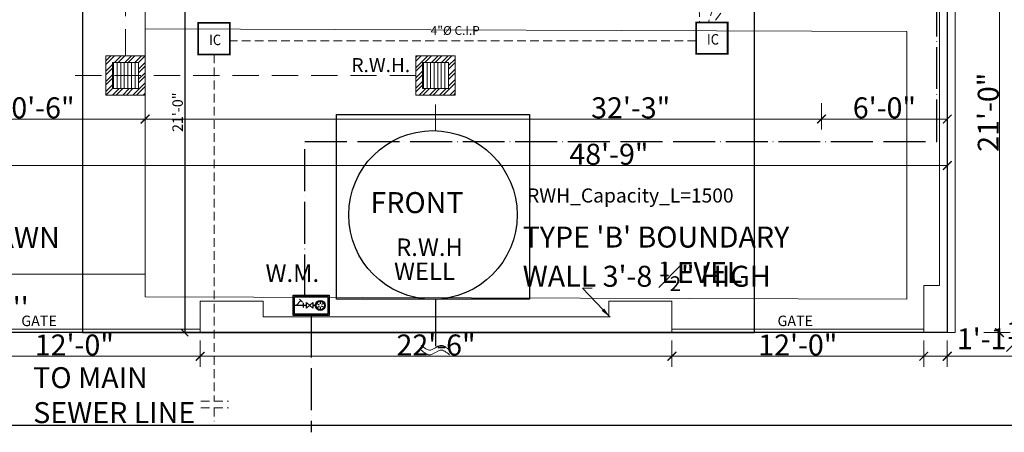
# Model space of a CAD drawing. Units: feet. Extents: x 18471 to 30550, y -13540 to -11719.
# Drawn here: x 22831 to 23395, y -13179 to -12944 of the extents above; entities that cross this region are included whole.
import ezdxf

# ---------------------------------------------------------------- set-up
doc = ezdxf.new("R2010")
doc.units = ezdxf.units.FT
doc.header["$MEASUREMENT"] = 0
doc.header["$PDMODE"] = 2
for name, pattern in [('ACAD_ISO04W100', [30, 24, -3, 0, -3]), ('DASHED', [0.75, 0.5, -0.25]), ('HIDDEN', [0.375, 0.25, -0.125])]:
    doc.linetypes.add(name, pattern=pattern)
doc.layers.get('0').update_dxf_attribs({"lineweight": 30})
for name, color, linetype, plot in [('BLK_1_LVL_0_FRONT_SETBACK', 2, 'Continuous', False), ('PLOT_BOUNDARY', 70, 'Continuous', False), ('RWH', 4, 'Continuous', False)]:
    doc.layers.add(name, color=color, linetype=linetype, plot=plot)
for name, color, linetype, lineweight in [('center line', 253, 'ACAD_ISO04W100', 5), ('CWS', 94, 'Continuous', 9), ('DIM', 7, 'Continuous', 18), ('HATCH', 9, 'Continuous', 20), ('OPEN_PARKING', 7, 'Continuous', 0), ('P & B WALL', 7, 'Continuous', 30), ('P-SOIL', 6, 'Continuous', 18), ('P-STORM', 60, 'Continuous', 13), ('P-TEXT', 7, 'Continuous', 13), ('P-WASTE', 130, 'Continuous', 18), ('PL-C.W.S', 90, 'ACAD_ISO04W100', 25), ('pub health ser', 22, 'Continuous', 30), ('SANITARY', 84, 'Continuous', 9), ('SANTRY', 1, 'Continuous', 20), ('SANTRY TEXT', 174, 'Continuous', 9), ('TEXT', 7, 'Continuous', 30)]:
    doc.layers.add(name, color=color, linetype=linetype, lineweight=lineweight)
doc.styles.add('AR. TEXT 01', font='arialbd.ttf')
doc.styles.add('DIM TEXT', font='GOTHIC.TTF', dxfattribs={"height": 5})
doc.styles.add('p.h tex', font='techb___.ttf')
doc.styles.add('PLU', font='times.ttf', dxfattribs={"width": 0.9})
doc.styles.get("Standard").update_dxf_attribs({"font": 'ARIALN.TTF'})
doc.styles.add('TEX02', font='GARA.TTF')
doc.dimstyles.new('DIM 50', dxfattribs={"dimtxt": 6, "dimasz": 3, "dimexe": 6, "dimexo": 4, "dimgap": 0.3125, "dimtad": 1, "dimzin": 3, "dimdsep": 46, "dimlunit": 4, "dimtxsty": 'AR. TEXT 01', "dimblk": 'DOT', "dimcen": 0.09, "dimclrd": 5, "dimclre": 5, "dimclrt": 5, "dimazin": 0, "dimtfac": 0.8, "dimtofl": 0, "dimtmove": 1, "dimatfit": 3, "dimfxl": 6, "dimfxlon": 1, "dimfrac": 1, "dimtolj": 1, "dimtzin": 0, "dimlwd": -1, "dimlwe": -1, "dimarcsym": 1})
doc.dimstyles.get("Standard").update_dxf_attribs({"dimtxt": 6, "dimasz": 4, "dimexe": 4, "dimexo": 4, "dimgap": 1, "dimtad": 1, "dimdec": 1, "dimzin": 3, "dimdsep": 46, "dimlunit": 4, "dimtxsty": 'Standard', "dimblk": 'ARCHTICK', "dimcen": 0.09, "dimadec": 0, "dimazin": 0, "dimtfac": 1.005, "dimtdec": 1, "dimtofl": 0, "dimtmove": 2, "dimatfit": 3, "dimfxl": 4, "dimfxlon": 1, "dimtolj": 1, "dimtzin": 0, "dimarcsym": 0})

# ---------------------------------------------------------------- blocks, each defined once
blk = doc.blocks.new('_ArchTick')
at = {"color": 0, "linetype": 'ByBlock', "const_width": 0.15}
blk.add_lwpolyline([(-0.5, -0.5), (0.5, 0.5)], dxfattribs=at)
blk = doc.blocks.new('*D6')
at = {"layer": 'Defpoints', "color": 0, "ltscale": 5, "transparency": 16777216}
for p in [(23290.2, -12870.52), (23392.07, -12870.52), (23366.7, -13122.52)]:
    blk.add_point(p, dxfattribs=at)
at = {"layer": 'DIM', "ltscale": 5, "transparency": 16777216}
for p, q in [((23383.07, -12870.52), (23398.07, -12870.52)), ((23392.07, -13122.52), (23392.07, -12870.52)), ((23383.07, -13122.52), (23398.07, -13122.52))]:
    blk.add_line(p, q, dxfattribs=at)
at = {"layer": 'DIM', "ltscale": 5, "transparency": 16777216, "xscale": 5, "yscale": 5, "zscale": 5}
for p, rotation in [((23392.07, -12870.52), 90), ((23392.07, -13122.52), 270)]:
    blk.add_blockref('_ArchTick', p, dxfattribs=dict(at, rotation=rotation))
at = {"layer": 'DIM', "ltscale": 5, "transparency": 16777216, "insert": (23385.63, -12996.52), "char_height": 12, "attachment_point": 5, "rotation": 90, "style": 'AR. TEXT 01'}
blk.add_mtext('\\A1;21\'-0"', dxfattribs=at)
blk = doc.blocks.new('*D12')
at = {"layer": 'Defpoints', "color": 0, "ltscale": 5, "transparency": 16777216}
for p in [(22903.2, -12870.52), (22713.25, -13122.52), (22934.7, -13122.52)]:
    blk.add_point(p, dxfattribs=at)
at = {"layer": 'DIM', "ltscale": 5, "transparency": 16777216}
for p, q in [((22722.25, -12870.52), (22707.25, -12870.52)), ((22713.25, -12870.52), (22713.25, -13122.52)), ((22722.25, -13122.52), (22707.25, -13122.52))]:
    blk.add_line(p, q, dxfattribs=at)
at = {"layer": 'DIM', "ltscale": 5, "transparency": 16777216, "xscale": 5, "yscale": 5, "zscale": 5}
for p, rotation in [((22713.25, -12870.52), 90), ((22713.25, -13122.52), 270)]:
    blk.add_blockref('_ArchTick', p, dxfattribs=dict(at, rotation=rotation))
at = {"layer": 'DIM', "ltscale": 5, "transparency": 16777216, "insert": (22706.81, -12996.52), "char_height": 12, "attachment_point": 5, "rotation": 90, "style": 'AR. TEXT 01'}
blk.add_mtext('\\A1;21\'-0"', dxfattribs=at)
blk = doc.blocks.new('*D18')
at = {"layer": 'Defpoints', "color": 0, "transparency": 16777216}
for p in [(23001.83, -12888.52), (22745.04, -13122.52), (23020.26, -13122.52)]:
    blk.add_point(p, dxfattribs=at)
at = {"layer": 'DIM', "ltscale": 5, "transparency": 16777216}
for p, q in [((22754.04, -12888.52), (22739.04, -12888.52)), ((22745.04, -12888.52), (22745.04, -13122.52)), ((22754.04, -13122.52), (22739.04, -13122.52))]:
    blk.add_line(p, q, dxfattribs=at)
at = {"layer": 'DIM', "transparency": 16777216, "xscale": 5, "yscale": 5, "zscale": 5}
for p, rotation in [((22745.04, -12888.52), 90), ((22745.04, -13122.52), 270)]:
    blk.add_blockref('_ArchTick', p, dxfattribs=dict(at, rotation=rotation))
at = {"layer": 'DIM', "transparency": 16777216, "insert": (22738.59, -13005.52), "char_height": 12, "attachment_point": 5, "rotation": 90, "style": 'AR. TEXT 01'}
blk.add_mtext('\\A1;19\'-6"', dxfattribs=at)
blk = doc.blocks.new('*D23')
at = {"layer": 'Defpoints', "color": 0, "ltscale": 5, "transparency": 16777216}
for p in [(23277.84, -12888.52), (23357.7, -13122.52), (23421.93, -13122.52)]:
    blk.add_point(p, dxfattribs=at)
at = {"layer": 'DIM', "ltscale": 5, "transparency": 16777216}
for p, q in [((23412.93, -12888.52), (23427.93, -12888.52)), ((23421.93, -12888.52), (23421.93, -13122.52)), ((23412.93, -13122.52), (23427.93, -13122.52))]:
    blk.add_line(p, q, dxfattribs=at)
at = {"layer": 'DIM', "ltscale": 5, "transparency": 16777216, "xscale": 5, "yscale": 5, "zscale": 5}
for p, rotation in [((23421.93, -12888.52), 90), ((23421.93, -13122.52), 270)]:
    blk.add_blockref('_ArchTick', p, dxfattribs=dict(at, rotation=rotation))
at = {"layer": 'DIM', "ltscale": 5, "transparency": 16777216, "insert": (23415.49, -13005.52), "char_height": 12, "attachment_point": 5, "rotation": 90, "style": 'AR. TEXT 01'}
blk.add_mtext('\\A1;19\'-6"', dxfattribs=at)
blk = doc.blocks.new('*D33')
at = {"layer": 'Defpoints', "color": 0, "ltscale": 5, "transparency": 16777216}
for p in [(22903.2, -12905.17), (22777.2, -12964.47), (22903.2, -13000.41)]:
    blk.add_point(p, dxfattribs=at)
at = {"layer": 'DIM', "ltscale": 5, "transparency": 16777216}
for p, q in [((22777.2, -12991.41), (22777.2, -13006.41)), ((22903.2, -12991.41), (22903.2, -13006.41)), ((22777.2, -13000.41), (22903.2, -13000.41))]:
    blk.add_line(p, q, dxfattribs=at)
at = {"layer": 'DIM', "ltscale": 5, "transparency": 16777216, "xscale": 5, "yscale": 5, "zscale": 5, "rotation": 180}
blk.add_blockref('_ArchTick', (22777.2, -13000.41), dxfattribs=at)
at = {"layer": 'DIM', "ltscale": 5, "transparency": 16777216, "xscale": 5, "yscale": 5, "zscale": 5}
blk.add_blockref('_ArchTick', (22903.2, -13000.41), dxfattribs=at)
at = {"layer": 'DIM', "ltscale": 5, "transparency": 16777216, "insert": (22840.2, -12993.98), "char_height": 12, "attachment_point": 5, "style": 'AR. TEXT 01'}
blk.add_mtext('\\A1;10\'-6"', dxfattribs=at)
blk = doc.blocks.new('*D34')
at = {"layer": 'Defpoints', "color": 0, "ltscale": 5, "transparency": 16777216}
for p in [(22903.2, -12905.17), (23290.2, -12905.17), (23290.2, -13000.41)]:
    blk.add_point(p, dxfattribs=at)
at = {"layer": 'DIM', "ltscale": 5, "transparency": 16777216}
for p, q in [((22903.2, -12991.41), (22903.2, -13006.41)), ((23290.2, -12991.41), (23290.2, -13006.41)), ((22903.2, -13000.41), (23290.2, -13000.41))]:
    blk.add_line(p, q, dxfattribs=at)
at = {"layer": 'DIM', "ltscale": 5, "transparency": 16777216, "xscale": 5, "yscale": 5, "zscale": 5, "rotation": 180}
blk.add_blockref('_ArchTick', (22903.2, -13000.41), dxfattribs=at)
at = {"layer": 'DIM', "ltscale": 5, "transparency": 16777216, "xscale": 5, "yscale": 5, "zscale": 5}
blk.add_blockref('_ArchTick', (23290.2, -13000.41), dxfattribs=at)
at = {"layer": 'DIM', "ltscale": 5, "transparency": 16777216, "insert": (23181.03, -12993.98), "char_height": 12, "attachment_point": 5, "style": 'AR. TEXT 01'}
blk.add_mtext('\\A1;32\'-3"', dxfattribs=at)
blk = doc.blocks.new('*D35')
at = {"layer": 'Defpoints', "color": 0, "ltscale": 5, "transparency": 16777216}
for p in [(23290.2, -12905.17), (23362.2, -12947.17), (23362.2, -13000.41)]:
    blk.add_point(p, dxfattribs=at)
at = {"layer": 'DIM', "ltscale": 5, "transparency": 16777216}
for p, q in [((23290.2, -12991.41), (23290.2, -13006.41)), ((23362.2, -12991.41), (23362.2, -13006.41)), ((23290.2, -13000.41), (23362.2, -13000.41))]:
    blk.add_line(p, q, dxfattribs=at)
at = {"layer": 'DIM', "ltscale": 5, "transparency": 16777216, "xscale": 5, "yscale": 5, "zscale": 5, "rotation": 180}
blk.add_blockref('_ArchTick', (23290.2, -13000.41), dxfattribs=at)
at = {"layer": 'DIM', "ltscale": 5, "transparency": 16777216, "xscale": 5, "yscale": 5, "zscale": 5}
blk.add_blockref('_ArchTick', (23362.2, -13000.41), dxfattribs=at)
at = {"layer": 'DIM', "ltscale": 5, "transparency": 16777216, "insert": (23326.2, -12993.98), "char_height": 12, "attachment_point": 5, "style": 'AR. TEXT 01'}
blk.add_mtext('\\A1;6\'-0"', dxfattribs=at)
blk = doc.blocks.new('*D36')
at = {"layer": 'Defpoints', "color": 0, "ltscale": 5, "transparency": 16777216}
for p in [(23362.2, -13015.38), (22777.2, -13024.44), (23362.2, -13026.98)]:
    blk.add_point(p, dxfattribs=at)
at = {"layer": 'DIM', "ltscale": 5, "transparency": 16777216}
for p, q in [((23362.2, -13019.38), (23362.2, -13032.98)), ((22777.2, -13026.98), (22777.2, -13032.98)), ((22777.2, -13026.98), (23362.2, -13026.98))]:
    blk.add_line(p, q, dxfattribs=at)
at = {"layer": 'DIM', "ltscale": 5, "transparency": 16777216, "xscale": 5, "yscale": 5, "zscale": 5, "rotation": 180}
blk.add_blockref('_ArchTick', (22777.2, -13026.98), dxfattribs=at)
at = {"layer": 'DIM', "ltscale": 5, "transparency": 16777216, "xscale": 5, "yscale": 5, "zscale": 5}
blk.add_blockref('_ArchTick', (23362.2, -13026.98), dxfattribs=at)
at = {"layer": 'DIM', "ltscale": 5, "transparency": 16777216, "insert": (23168.57, -13020.54), "char_height": 12, "attachment_point": 5, "style": 'AR. TEXT 01'}
blk.add_mtext('\\A1;48\'-9"', dxfattribs=at)
blk = doc.blocks.new('_Dot')
at = {"color": 0, "linetype": 'ByBlock', "lineweight": -2}
blk.add_line((-0.5, 0), (-1, 0), dxfattribs=at)
at = {"color": 0, "linetype": 'ByBlock', "const_width": 0.5}
blk.add_lwpolyline([(-0.25, 0, 1), (0.25, 0, 1)], format="xyb", close=True, dxfattribs=at)
blk = doc.blocks.new('12H')
at = {"layer": 'CWS', "lineweight": 25, "ltscale": 45}
for p, q in [((-420.55, -5973.19), (-420.55, -5970.35)), ((-420.55, -5970.76), (-419.41, -5971.86)), ((-419.86, -5973.19), (-421.23, -5974.67)), ((-421.23, -5973.19), (-419.86, -5974.67)), ((-421.07, -5972.49), (-419.91, -5972.49)), ((-419.78, -5972.24), (-419.04, -5971.48)), ((-421.01, -5975.69), (-420.73, -5976.16)), ((-421.01, -5975.69), (-420.73, -5976.16)), ((-420.55, -5975.28), (-420.55, -5974.67)), ((-420.11, -5975.67), (-420.37, -5976.15)), ((-420.11, -5975.67), (-420.37, -5976.15)), ((-421.45, -5976.48), (-420.9, -5976.47)), ((-421.45, -5976.48), (-420.9, -5976.47)), ((-420.99, -5977.25), (-420.72, -5976.77)), ((-420.99, -5977.25), (-420.72, -5976.77)), ((-420.08, -5977.24), (-420.36, -5976.77)), ((-420.08, -5977.24), (-420.36, -5976.77)), ((-419.64, -5976.45), (-420.19, -5976.46)), ((-419.64, -5976.45), (-420.19, -5976.46))]:
    blk.add_line(p, q, dxfattribs=at)
for points in [[(-422.96, -5978.53), (-422.96, -5970.03), (-418.09, -5970.03), (-418.09, -5978.53)], [(-422.64, -5978.21), (-422.64, -5970.35), (-418.4, -5970.35), (-418.4, -5978.21)]]:
    blk.add_lwpolyline(points, close=True, dxfattribs=at)
for points in [[(-421.23, -5973.19), (-419.86, -5973.19)], [(-419.86, -5974.67), (-421.23, -5974.67)]]:
    blk.add_lwpolyline(points, dxfattribs=at)
for radius in [1.19, 1.02]:
    blk.add_circle((-420.55, -5976.46), radius, dxfattribs=at)
blk = doc.blocks.new('fr df')
at = {"layer": 'P-STORM'}
h = blk.add_hatch(dxfattribs=at)
h.set_pattern_fill('STEEL', color=8, scale=1.014706, angle=-90, style=0)
h.set_pattern_definition([(315, (0, 0), (0.089688176, 0.089688176), []), (315, (0.06342, 0), (0.089688176, 0.089688176), [])])
h.paths.add_polyline_path([(552.252, -1363.059), (552.252, -1363.749), (552.942, -1363.749), (552.942, -1363.059)])
h.paths.add_polyline_path([(552.825, -1363.176), (552.825, -1363.633), (552.368, -1363.633), (552.368, -1363.176)], flags=16)
h = blk.add_hatch(dxfattribs=at)
h.set_pattern_fill('LINE', color=8, scale=0.5, angle=270, style=0)
h.paths.add_polyline_path([(552.368, -1363.633), (552.825, -1363.633), (552.825, -1363.176), (552.368, -1363.176)])
at = {"layer": 'P-STORM', "lineweight": 15}
for points in [[(552.252, -1363.059), (552.252, -1363.749), (552.942, -1363.749), (552.942, -1363.059)], [(552.368, -1363.176), (552.368, -1363.633), (552.825, -1363.633), (552.825, -1363.176)]]:
    blk.add_lwpolyline(points, close=True, dxfattribs=at)
blk = doc.blocks.new('*D47')
at = {"layer": 'Defpoints', "color": 0, "ltscale": 5, "transparency": 16777216}
for p in [(23362.2, -11952.52), (23366.7, -13122.52), (23445.35, -13122.52)]:
    blk.add_point(p, dxfattribs=at)
at = {"layer": 'DIM', "ltscale": 5, "transparency": 16777216}
for p, q in [((23436.35, -11952.52), (23451.35, -11952.52)), ((23445.35, -11952.52), (23445.35, -13122.52)), ((23436.35, -13122.52), (23451.35, -13122.52))]:
    blk.add_line(p, q, dxfattribs=at)
at = {"layer": 'DIM', "ltscale": 5, "transparency": 16777216, "xscale": 5, "yscale": 5, "zscale": 5}
for p, rotation in [((23445.35, -11952.52), 90), ((23445.35, -13122.52), 270)]:
    blk.add_blockref('_ArchTick', p, dxfattribs=dict(at, rotation=rotation))
at = {"layer": 'DIM', "ltscale": 5, "transparency": 16777216, "insert": (23438.91, -12537.52), "char_height": 12, "attachment_point": 5, "rotation": 90, "style": 'AR. TEXT 01'}
blk.add_mtext('\\A1;97\'-6"', dxfattribs=at)
blk = doc.blocks.new('*D50')
at = {"layer": 'Defpoints', "color": 0, "ltscale": 5, "transparency": 16777216}
for p in [(22790.7, -13122.52), (22934.7, -13122.52), (22934.7, -13136.02)]:
    blk.add_point(p, dxfattribs=at)
at = {"layer": 'DIM', "ltscale": 5, "transparency": 16777216}
for p, q in [((22790.7, -13127.02), (22790.7, -13142.02)), ((22934.7, -13127.02), (22934.7, -13142.02)), ((22790.7, -13136.02), (22934.7, -13136.02))]:
    blk.add_line(p, q, dxfattribs=at)
at = {"layer": 'DIM', "ltscale": 5, "transparency": 16777216, "xscale": 5, "yscale": 5, "zscale": 5, "rotation": 180}
blk.add_blockref('_ArchTick', (22790.7, -13136.02), dxfattribs=at)
at = {"layer": 'DIM', "ltscale": 5, "transparency": 16777216, "xscale": 5, "yscale": 5, "zscale": 5}
blk.add_blockref('_ArchTick', (22934.7, -13136.02), dxfattribs=at)
at = {"layer": 'DIM', "ltscale": 5, "transparency": 16777216, "insert": (22862.7, -13129.58), "char_height": 12, "attachment_point": 5, "style": 'AR. TEXT 01'}
blk.add_mtext('\\A1;12\'-0"', dxfattribs=at)
blk = doc.blocks.new('*D51')
at = {"layer": 'Defpoints', "color": 0, "ltscale": 5, "transparency": 16777216}
for p in [(23204.61, -13104.52), (22934.7, -13122.52), (23204.61, -13136.02)]:
    blk.add_point(p, dxfattribs=at)
at = {"layer": 'DIM', "ltscale": 5, "transparency": 16777216}
for p, q in [((22934.7, -13127.02), (22934.7, -13142.02)), ((23204.61, -13127.02), (23204.61, -13142.02)), ((22934.7, -13136.02), (23204.61, -13136.02))]:
    blk.add_line(p, q, dxfattribs=at)
at = {"layer": 'DIM', "ltscale": 5, "transparency": 16777216, "xscale": 5, "yscale": 5, "zscale": 5, "rotation": 180}
blk.add_blockref('_ArchTick', (22934.7, -13136.02), dxfattribs=at)
at = {"layer": 'DIM', "ltscale": 5, "transparency": 16777216, "xscale": 5, "yscale": 5, "zscale": 5}
blk.add_blockref('_ArchTick', (23204.61, -13136.02), dxfattribs=at)
at = {"layer": 'DIM', "ltscale": 5, "transparency": 16777216, "insert": (23069.66, -13129.58), "char_height": 12, "attachment_point": 5, "style": 'AR. TEXT 01'}
blk.add_mtext('\\A1;22\'-6"', dxfattribs=at)
blk = doc.blocks.new('*D52')
at = {"layer": 'Defpoints', "color": 0, "ltscale": 5, "transparency": 16777216}
for p in [(23204.61, -13104.52), (23348.7, -13109.02), (23348.7, -13136.02)]:
    blk.add_point(p, dxfattribs=at)
at = {"layer": 'DIM', "ltscale": 5, "transparency": 16777216}
for p, q in [((23204.61, -13127.02), (23204.61, -13142.02)), ((23348.7, -13127.02), (23348.7, -13142.02)), ((23204.61, -13136.02), (23348.7, -13136.02))]:
    blk.add_line(p, q, dxfattribs=at)
at = {"layer": 'DIM', "ltscale": 5, "transparency": 16777216, "xscale": 5, "yscale": 5, "zscale": 5, "rotation": 180}
blk.add_blockref('_ArchTick', (23204.61, -13136.02), dxfattribs=at)
at = {"layer": 'DIM', "ltscale": 5, "transparency": 16777216, "xscale": 5, "yscale": 5, "zscale": 5}
blk.add_blockref('_ArchTick', (23348.7, -13136.02), dxfattribs=at)
at = {"layer": 'DIM', "ltscale": 5, "transparency": 16777216, "insert": (23276.66, -13129.58), "char_height": 12, "attachment_point": 5, "style": 'AR. TEXT 01'}
blk.add_mtext('\\A1;12\'-0"', dxfattribs=at)
blk = doc.blocks.new('*D53')
at = {"layer": 'Defpoints', "color": 0, "ltscale": 5, "transparency": 16777216}
for p in [(23348.7, -13109.02), (23362.2, -13122.52), (23362.2, -13136.02)]:
    blk.add_point(p, dxfattribs=at)
at = {"layer": 'DIM', "ltscale": 5, "transparency": 16777216}
for p, q in [((23348.7, -13127.02), (23348.7, -13142.02)), ((23362.2, -13127.02), (23362.2, -13142.02)), ((23348.7, -13136.02), (23362.2, -13136.02)), ((23417.59, -13136.02), (23362.2, -13136.02))]:
    blk.add_line(p, q, dxfattribs=at)
at = {"layer": 'DIM', "ltscale": 5, "transparency": 16777216, "xscale": 5, "yscale": 5, "zscale": 5, "rotation": 180}
blk.add_blockref('_ArchTick', (23348.7, -13136.02), dxfattribs=at)
at = {"layer": 'DIM', "ltscale": 5, "transparency": 16777216, "xscale": 5, "yscale": 5, "zscale": 5}
blk.add_blockref('_ArchTick', (23362.2, -13136.02), dxfattribs=at)
at = {"layer": 'DIM', "ltscale": 5, "transparency": 16777216, "insert": (23393.01, -13126.06), "char_height": 12, "attachment_point": 5, "style": 'AR. TEXT 01'}
blk.add_mtext('\\A1;1\'-1{\\H0.8x;\\S1#2;}"', dxfattribs=at)
blk = doc.blocks.new('*D56')
at = {"layer": 'BLK_1_LVL_0_FRONT_SETBACK', "color": 0, "lineweight": -2, "transparency": 16777216}
for p, q in [((22930.7, -12870.52), (22921.86, -12870.52)), ((22925.86, -12870.52), (22925.86, -13122.52)), ((22930.7, -13122.52), (22921.86, -13122.52))]:
    blk.add_line(p, q, dxfattribs=at)
at = {"layer": 'Defpoints', "color": 0, "transparency": 16777216}
for p in [(22934.7, -12870.52), (22925.86, -13122.52), (22934.7, -13122.52)]:
    blk.add_point(p, dxfattribs=at)
at = {"layer": 'BLK_1_LVL_0_FRONT_SETBACK', "color": 0, "lineweight": -2, "transparency": 16777216, "xscale": 4, "yscale": 4, "zscale": 4}
for p, rotation in [((22925.86, -12870.52), 90), ((22925.86, -13122.52), 270)]:
    blk.add_blockref('_ArchTick', p, dxfattribs=dict(at, rotation=rotation))
at = {"layer": 'BLK_1_LVL_0_FRONT_SETBACK', "color": 0, "transparency": 16777216, "insert": (22921.8, -12996.52), "char_height": 6, "attachment_point": 5, "rotation": 90}
blk.add_mtext('\\A1;21\'-0"', dxfattribs=at)

msp = doc.modelspace()

# ---------------------------------------------------------------- linework, layer by layer
at = {"ltscale": 5}
msp.add_line((22647.673, -13175.464), (23498.835, -13175.464), dxfattribs=at)
at = {"layer": 'BLK_1_LVL_0_FRONT_SETBACK'}
msp.add_lwpolyline([(23251.87, -12870.516), (22867.278, -12870.516), (22867.278, -13122.516), (23251.87, -13122.516)], close=True, dxfattribs=at)
at = {"layer": 'center line'}
msp.add_line((23362.2, -13122.516), (23362.2, -12696.516), dxfattribs=at)
at = {"layer": 'HATCH', "ltscale": 5}
for p, q in [((22790.113, -13120.516), (22934.7, -13120.516)), ((23204.613, -13120.516), (23348.7, -13120.516)), ((22790.113, -13122.516), (22934.7, -13122.516)), ((23204.613, -13122.516), (23348.7, -13122.516))]:
    msp.add_line(p, q, dxfattribs=at)
at = {"layer": 'OPEN_PARKING'}
for points in [[(22781.7, -12664.518), (22903.2, -12664.518), (22903.2, -13089.027), (22781.7, -13089.027)], [(22903.2, -12948.86), (23339.007, -12950.27), (23339.007, -13103.46), (22903.2, -13102.05)]]:
    msp.add_lwpolyline(points, close=True, dxfattribs=at)
at = {"layer": 'P & B WALL', "color": 183, "lineweight": 20}
for p, q in [((23357.7, -13095.516), (23357.7, -12654.516)), ((23366.7, -13122.516), (23366.7, -12654.516)), ((23348.7, -13122.516), (23348.7, -13095.516)), ((23357.7, -13095.516), (23348.7, -13095.516)), ((22934.7, -13122.516), (22934.7, -13104.516)), ((22934.7, -13104.516), (22970.7, -13104.516)), ((22970.7, -13113.516), (22970.7, -13104.516)), ((23168.613, -13113.516), (23168.613, -13104.516)), ((23204.613, -13104.516), (23168.613, -13104.516)), ((23204.613, -13122.516), (23204.613, -13104.516)), ((22970.7, -13113.516), (23168.613, -13113.516)), ((22934.7, -13122.516), (23204.613, -13122.516)), ((23366.7, -13122.516), (23348.7, -13122.516)), ((23348.7, -13122.516), (23366.7, -13122.516))]:
    msp.add_line(p, q, dxfattribs=at)
at = {"layer": 'P-SOIL', "linetype": 'DASHED', "ltscale": 10}
for p, q in [((23218.523, -12955.627), (22951.625, -12955.627)), ((22942.625, -12963.454), (22942.625, -13161.649)), ((22935.102, -13161.649), (22950.912, -13161.649)), ((22935.102, -13165.508), (22950.912, -13165.508)), ((22942.625, -13165.508), (22942.625, -13173.149))]:
    msp.add_line(p, q, dxfattribs=at)
for points in [[(23344.91, -12799.118), (23228.496, -12945.142)], [(23268.804, -12807.831), (23225.574, -12945.142)]]:
    msp.add_lwpolyline(points, dxfattribs=at)
at = {"layer": 'P-STORM', "linetype": 'HIDDEN', "ltscale": 60}
for p, q in [((22891.947, -12071.522), (22891.947, -12968.027)), ((22863.184, -12975.472), (23058.153, -12975.472))]:
    msp.add_line(p, q, dxfattribs=at)
msp.add_lwpolyline([(23069.403, -13007.064), (23069.403, -12986.722)], dxfattribs=at)
at = {"layer": 'P-WASTE', "linetype": 'DASHED', "ltscale": 10}
msp.add_line((23219.303, -12907.037, 1.807), (23220.419, -12945.142), dxfattribs=at)
at = {"layer": 'PL-C.W.S'}
msp.add_line((22998.188, -13112.766), (22998.188, -13179.49), dxfattribs=at)
msp.add_lwpolyline([(22994.615, -13101.786), (22994.615, -13013.316), (23356.298, -13013.316), (23356.298, -12466.876), (23341.179, -12466.876), (23341.179, -12458.825)], dxfattribs=at)
at = {"layer": 'PLOT_BOUNDARY'}
msp.add_lwpolyline([(22777.2, -11952.516), (23362.2, -11952.516), (23362.2, -13122.516), (22777.2, -13122.516)], close=True, dxfattribs=at)
at = {"layer": 'pub health ser', "const_width": 1}
for points in [[(22951.625, -12963.454), (22947.125, -12963.454), (22942.625, -12963.454), (22933.625, -12963.454), (22933.625, -12945.454), (22951.625, -12945.454), (22951.625, -12963.454)], [(23236.523, -12963.142), (23232.023, -12963.142), (23227.523, -12963.142), (23218.523, -12963.142), (23218.523, -12945.142), (23236.523, -12945.142), (23236.523, -12963.142)]]:
    msp.add_lwpolyline(points, dxfattribs=at)
at = {"layer": 'RWH'}
msp.add_lwpolyline([(23123.048, -13103.391), (23012.748, -13103.391), (23012.748, -12997.871), (23123.048, -12997.871), (23123.048, -13103.391)], dxfattribs=at)
at = {"layer": 'SANITARY', "ltscale": 10}
for points in [[(23077.385, -13132.52), (23075.582, -13131.018), (23071.976, -13128.013), (23066.568, -13134.323), (23062.962, -13131.319), (23061.16, -13129.816)], [(23077.385, -13135.225), (23075.582, -13133.722), (23071.976, -13130.718), (23066.568, -13137.027), (23062.962, -13134.023), (23061.16, -13132.52)]]:
    msp.add_open_spline(points, degree=3, dxfattribs=at)
at = {"layer": 'SANTRY', "lineweight": 25}
msp.add_line((23069.272, -13103.372), (23069.272, -13130.227), dxfattribs=at)
msp.add_circle((23067.898, -13055.216), 48.175, dxfattribs=at)

# ---------------------------------------------------------------- block references
at = {"layer": 'CWS', "xscale": 2.409725641424298, "yscale": 2.409725641424298, "zscale": 2.409725641424298, "rotation": 90}
msp.add_blockref('12H', (8601.817, -12093.553), dxfattribs=at)
at = {"layer": 'P-STORM', "extrusion": (0, 0, -1), "xscale": 32.60869565008035, "yscale": 32.60869565008035, "zscale": -32.60869565024234}
for p in [(-40911.405, 31483.367), (-41088.862, 31483.367)]:
    msp.add_blockref('fr df', p, dxfattribs=at)

# ---------------------------------------------------------------- texts
at = {"layer": 'CWS', "linetype": 'HIDDEN', "attachment_point": 1, "style": 'p.h tex'}
for s, insert, char_height, width in [('W.M.', (22972.108, -13083.54), 10, 295.72659), ('TO MAIN \\PSEWER LINE', (22839.188, -13142.259), 12, 1582.84715)]:
    msp.add_mtext(s, dxfattribs=dict(at, insert=insert, char_height=char_height, width=width))
at = {"layer": 'P-TEXT', "style": 'PLU', "width": 0.9}
for p in [(23224.692, -12957.829), (22939.794, -12958.142)]:
    msp.add_text('IC', height=6, dxfattribs=at).set_placement(p)
at = {"layer": 'P-TEXT', "insert": (23021.271, -12965.547), "char_height": 8, "width": 7.97347, "attachment_point": 1, "style": 'PLU'}
msp.add_mtext('R.W.H.', dxfattribs=at)
at = {"layer": 'RWH', "insert": (23121.745, -13040.068), "char_height": 8.06188, "attachment_point": 1}
msp.add_mtext_dynamic_manual_height_columns('RWH_Capacity_L=1500', width=1.30264, gutter_width=1.25, heights=[0], dxfattribs=at)
at = {"layer": 'SANTRY TEXT', "color": 5, "ltscale": 25, "insert": (23094.688, -12947.259), "char_height": 5, "width": 82.87071, "attachment_point": 3, "style": 'DIM TEXT'}
msp.add_mtext('\\A1;{\\fArial|b0|i0|c0|p34;4"%%C C.I.P}', dxfattribs=at)
at = {"layer": 'TEXT', "style": 'TEX02'}
for s, insert, char_height, width, attachment_point in [("\\A1;\\pi18.57072;{\\fArial|b0|i0|c0|p34;FRONT LAWN\\P\\pi32.43293;LEVEL +6'' }", (22809.303, -13042.172), 12, 145.21511, 1), ('\\A1;{\\fArial|b0|i0|c0|p34;TYPE \'B\' BOUNDARY \\PWALL 3\'-8 \\H0.7x;\\S1#2;\\H1.429x;" HIGH}', (23119.233, -13061.875), 12, 375.8426, 1), ('\\A1;{\\fArial|b0|i0|c0|p34;GATE}', (22832.359, -13112.795), 6, 72.01011, 1), ('\\A1;{\\fArial|b0|i0|c0|p34;GATE}', (23285.382, -13112.795), 6, 72.01011, 3)]:
    msp.add_mtext(s, dxfattribs=dict(at, insert=insert, char_height=char_height, width=width, attachment_point=attachment_point))
at = {"layer": 'TEXT', "ltscale": 0.2, "char_height": 10, "width": 503.77936, "attachment_point": 1}
for s, insert in [('\\A1;{\\fSwis721 LtEx BT|b1|i0|c0|p34;R.W.H}', (23046.829, -13068.688)), ('\\A1;{\\fSwis721 LtEx BT|b1|i0|c0|p34;WELL}', (23045.629, -13082.426))]:
    msp.add_mtext(s, dxfattribs=dict(at, insert=insert))

# ---------------------------------------------------------------- dimensions: what is measured, and where the dimension line sits
at = {"layer": 'BLK_1_LVL_0_FRONT_SETBACK', "color": 2}
dim = msp.add_linear_dim(base=(22925.862, -13122.516), p1=(22934.7, -12870.516), p2=(22934.7, -13122.516), angle=90, dimstyle='Standard', override={"dimfxl": 7}, dxfattribs=at)
dim.commit()
dim.dimension.update_dxf_attribs({"geometry": '*D56', "text_midpoint": (22921.799, -12996.516)})
at = {"layer": 'DIM', "ltscale": 5}
for base, p1, p2, picture, middle in [((23445.352, -13122.516), (23362.2, -11952.516), (23366.7, -13122.516), '*D47', (23438.909, -12537.516)), ((22713.251, -13122.516), (22903.2, -12870.516), (22934.7, -13122.516), '*D12', (22706.811, -12996.516)), ((23392.071, -12870.516), (23366.7, -13122.516), (23290.2, -12870.516), '*D6', (23385.631, -12996.516)), ((22745.038, -13122.516), (23001.826, -12888.516), (23020.261, -13122.516), '*D18', (22738.593, -13005.516)), ((23421.934, -13122.516), (23277.839, -12888.516), (23357.7, -13122.516), '*D23', (23415.49, -13005.516))]:
    dim = msp.add_linear_dim(base=base, p1=p1, p2=p2, angle=90, dimstyle='DIM 50', override={"dimtxt": 12, "dimasz": 5, "dimblk": 'ArchTick', "dimclrd": 256, "dimclre": 256, "dimclrt": 256, "dimfxl": 9}, dxfattribs=at)
    dim.commit()
    dim.dimension.update_dxf_attribs({"geometry": picture, "text_midpoint": middle})
for base, p1, p2, picture, middle in [((22903.2, -13000.415), (22777.2, -12964.475), (22903.2, -12905.166), '*D33', (22840.2, -12993.975)), ((23362.2, -13000.415), (23290.2, -12905.166), (23362.2, -12947.166), '*D35', (23326.2, -12993.975)), ((23204.613, -13136.016), (22934.7, -13122.516), (23204.613, -13104.516), '*D51', (23069.657, -13129.577)), ((23348.7, -13136.016), (23204.613, -13104.516), (23348.7, -13109.016), '*D52', (23276.657, -13129.577)), ((22934.7, -13136.016), (22790.7, -13122.516), (22934.7, -13122.516), '*D50', (22862.7, -13129.577))]:
    dim = msp.add_linear_dim(base=base, p1=p1, p2=p2, dimstyle='DIM 50', override={"dimtxt": 12, "dimasz": 5, "dimblk": 'ArchTick', "dimclrd": 256, "dimclre": 256, "dimclrt": 256, "dimfxl": 9}, dxfattribs=at)
    dim.commit()
    dim.dimension.update_dxf_attribs({"geometry": picture, "text_midpoint": middle})
for base, p1, p2, picture, middle in [((23290.2, -13000.415), (22903.2, -12905.166), (23290.2, -12905.166), '*D34', (23181.026, -13000.415)), ((23362.2, -13026.981), (22777.2, -13024.444), (23362.2, -13015.377), '*D36', (23168.571, -13026.981)), ((23362.2, -13136.016), (23348.7, -13109.016), (23362.2, -13122.516), '*D53', (23393.013, -13138.214))]:
    dim = msp.add_linear_dim(base=base, p1=p1, p2=p2, dimstyle='DIM 50', override={"dimtxt": 12, "dimasz": 5, "dimblk": 'ArchTick', "dimclrd": 256, "dimclre": 256, "dimclrt": 256, "dimfxl": 9}, dxfattribs=at)
    dim.commit()
    dim.dimension.update_dxf_attribs({"geometry": picture, "text_midpoint": middle, "dimtype": 160})

# ---------------------------------------------------------------- leaders
at = {"layer": 'TEXT'}
msp.add_leader([(23169.305, -13113.73), (23153.424, -13097.111), (23159.033, -13096.983)], dimstyle='DIM 50', override={"dimasz": 6, "dimtad": 0}, dxfattribs=at)

doc.saveas('drawing.dxf')
